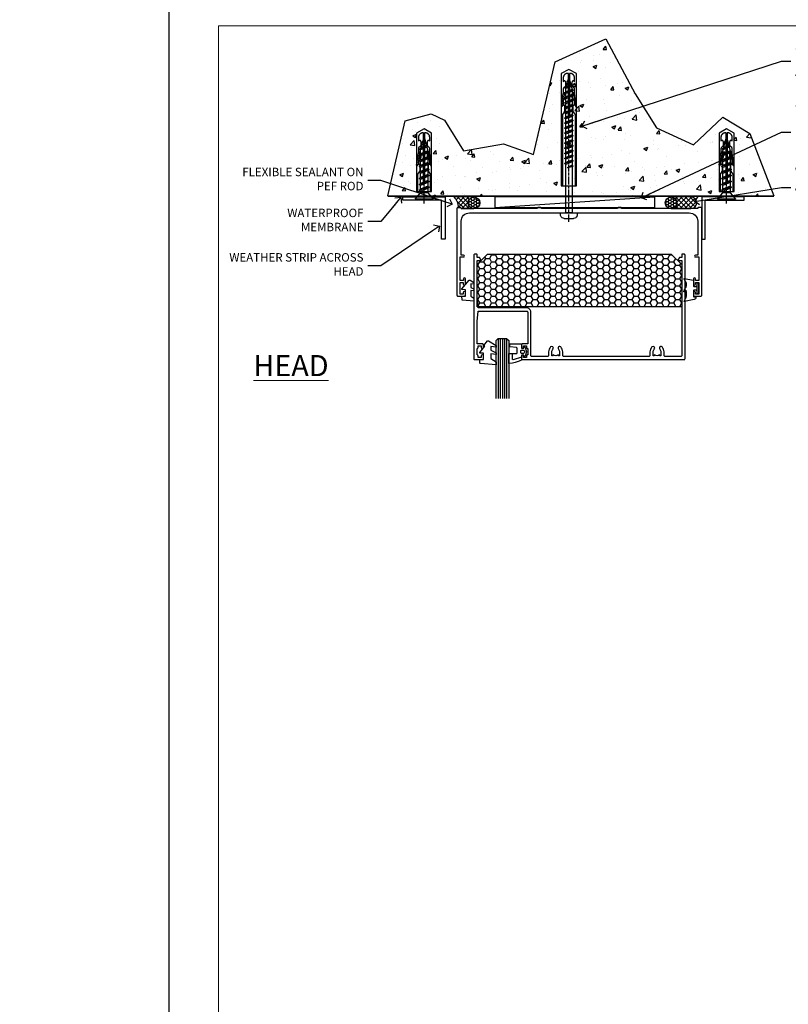
# Model space of a CAD drawing. Units: millimetres. Extents: x -10552 to 795294, y -90 to 4661.
# Drawn here: x -94 to 270, y 233 to 699 of the extents above; entities that cross this region are included whole.
import ezdxf
from ezdxf import colors
from ezdxf.entities.mleader import LeaderData, LeaderLine
from ezdxf.math import Vec2, Vec3

# ---------------------------------------------------------------- set-up
doc = ezdxf.new("R2010")
doc.units = ezdxf.units.MM
doc.linetypes.add('CENTER', pattern=[2, 1.25, -0.25, 0.25, -0.25])
doc.linetypes.add('Dashed', pattern=[564.444447, 282.222223, -282.222223])
for name, color, linetype in [('Aluminium Systems Ltd Joinery Detail', 7, 'Continuous'), ('Aluminium Systems Ltd Notes', 7, 'Continuous'), ('DIES', 7, 'Continuous'), ('GASKETS', 1, 'Continuous'), ('HARDWARE', 253, 'Continuous')]:
    doc.layers.add(name, color=color, linetype=linetype)
doc.layers.add('No Print', color=7, linetype='Continuous', plot=False)
doc.styles.add('ASL TXT 50', font='romans.shx', dxfattribs={"height": 100})
doc.styles.get("Standard").update_dxf_attribs({"font": 'arial.ttf'})

# ---------------------------------------------------------------- blocks, each defined once
blk = doc.blocks.new('Page Layout')
at = {"layer": 'Aluminium Systems Ltd Joinery Detail', "color": 8, "lineweight": 5}
blk.add_lwpolyline([(0, 696.3), (0, 0), (553.08, 0), (553.08, 696.3)], close=True, dxfattribs=at)
blk = doc.blocks.new('5512-10160')
blk.add_lwpolyline([(0, 0), (20, 0), (20, 1.6), (1.6, 1.6), (1.6, 20), (0, 20)], close=True)
blk = doc.blocks.new('WS10G30Csk')
at = {"linetype": 'CENTER'}
blk.add_line((0, 1.5), (0, -31.5), dxfattribs=at)
for p, q in [((-4.3, -0.5), (4.3, -0.5)), ((-1.75, -3.54), (1.75, -3.54)), ((-1.75, -5.67), (1.75, -4.27)), ((-2.4, -6.16), (2.4, -4.76)), ((-2.4, -8.96), (2.4, -7.56)), ((-1.75, -6.64), (1.75, -5.24)), ((-1.75, -8.47), (1.75, -7.07)), ((-1.75, -9.44), (1.75, -8.04)), ((-2.4, -11.76), (2.4, -10.36)), ((-2.4, -14.56), (2.4, -13.16)), ((-1.75, -11.27), (1.75, -9.87)), ((-1.75, -12.24), (1.75, -10.84)), ((-1.75, -14.07), (1.75, -12.67)), ((-1.75, -15.04), (1.75, -13.64)), ((-2.4, -17.36), (2.4, -15.96)), ((-1.75, -16.87), (1.75, -15.47)), ((-1.75, -17.84), (1.75, -16.44)), ((-1.75, -19.67), (1.75, -18.27)), ((-2.4, -20.16), (2.4, -18.76)), ((-2.4, -22.96), (2.4, -21.56)), ((-1.75, -20.64), (1.75, -19.24)), ((-1.75, -22.47), (1.75, -21.07)), ((-1.75, -23.44), (1.75, -22.04)), ((-1.67, -25.54), (2.08, -24.45)), ((-1.31, -25.1), (1.63, -23.92)), ((-1.08, -25.97), (1.34, -25)), ((-0.27, -27.93), (0.9, -27.59))]:
    blk.add_line(p, q)
blk.add_lwpolyline([(-1.75, -3.54), (-4.3, -0.5), (-3.88, 0), (3.88, 0), (4.3, -0.5), (1.75, -3.54), (1.75, -4.27), (2.4, -4.76), (1.75, -5.24), (1.75, -7.07), (2.4, -7.56), (1.75, -8.04), (1.75, -9.87), (2.4, -10.36), (1.75, -10.84), (1.75, -12.67), (2.4, -13.16), (1.75, -13.64), (1.75, -15.47), (2.4, -15.96), (1.75, -16.44), (1.75, -18.27), (2.4, -18.76), (1.75, -19.24), (1.75, -21.07), (2.4, -21.56), (1.75, -22.04), (1.75, -23.47), (1.63, -23.92), (2.08, -24.45), (1.34, -25), (0.79, -27.05), (0.9, -27.59), (0.5, -28.14), (0, -30), (-1.08, -25.97), (-1.67, -25.54), (-1.31, -25.1), (-1.75, -23.47), (-1.75, -23.44), (-2.4, -22.96), (-1.75, -22.47), (-1.75, -20.64), (-2.4, -20.16), (-1.75, -19.67), (-1.75, -17.84), (-2.4, -17.36), (-1.75, -16.87), (-1.75, -15.04), (-2.4, -14.56), (-1.75, -14.07), (-1.75, -12.24), (-2.4, -11.76), (-1.75, -11.27), (-1.75, -9.44), (-2.4, -8.96), (-1.75, -8.47), (-1.75, -6.64), (-2.4, -6.16), (-1.75, -5.67), (-1.75, -3.54)], close=True)
blk.add_lwpolyline([(0.79, -27.05), (-0.27, -27.93), (0.5, -28.14)])
blk = doc.blocks.new('Rawlplug')
at = {"linetype": 'Dashed'}
blk.add_lwpolyline([(-3.57, 2.98), (-3.57, -24.66), (0, -26.59), (3.57, -24.66), (3.57, 2.98)], close=True, dxfattribs=at)
for points in [[(-3.07, 2.98), (-3.07, -5.27), (-2.17, -6.48, -0.162386), (-2.07, -6.78), (-2.07, -9.38, -0.414214), (-2.57, -9.88), (-2.64, -9.88), (-2.64, -11.85, 0.236093), (-2.44, -12.25), (-1.78, -12.74, -0.236093), (-1.58, -13.14), (-1.58, -15.06, -0.618001), (-2.38, -15.46), (-2.64, -15.27), (-2.64, -17.49, 0.236093), (-2.44, -17.89), (-1.78, -18.38, -0.236093), (-1.58, -18.78), (-1.58, -20.7, -0.618001), (-2.38, -21.1), (-2.64, -20.91), (-2.64, -22.73, 0.472976), (-0.25, -24.69), (-0.25, -1.51), (0.25, -1.51), (0.25, -24.69, 0.472976), (2.64, -22.73), (2.64, -20.91), (2.38, -21.1, -0.618001), (1.58, -20.7), (1.58, -18.78, -0.236093), (1.78, -18.38), (2.44, -17.89, 0.236093), (2.64, -17.49), (2.64, -15.27), (2.38, -15.46, -0.618001), (1.58, -15.06), (1.58, -13.14, -0.236093), (1.78, -12.74), (2.44, -12.25, 0.236093), (2.64, -11.85), (2.64, -9.88), (2.57, -9.88, -0.414214), (2.07, -9.38), (2.07, -6.78, -0.162386), (2.17, -6.48), (3.07, -5.27), (3.07, 2.98)], [(-2.09, -15.56), (-2.5, -12.72), (-3.04, -9.42, 1), (-3.53, -9.5), (-2.99, -12.79), (-2.64, -15.27)], [(2.09, -15.56), (2.5, -12.72), (3.04, -9.42, -1), (3.53, -9.5), (2.99, -12.79), (2.64, -15.27)]]:
    blk.add_lwpolyline(points, format="xyb", dxfattribs=at)
blk = doc.blocks.new('WS8G75Pan')
for p, q in [((-1.49, 0), (1.49, 0)), ((-2.05, -22.17), (0.75, -21.35)), ((-1.49, -22.58), (0.75, -21.35)), ((-1.49, -21.76), (0.75, -21.35)), ((-1.49, -24.15), (1.49, -22.95)), ((-2.05, -24.56), (2.05, -23.37)), ((-2.05, -26.95), (2.05, -25.76)), ((-1.49, -24.98), (1.49, -23.78)), ((-1.49, -26.54), (1.49, -25.34)), ((-1.49, -27.37), (1.49, -26.17)), ((-1.49, -28.93), (1.49, -27.74)), ((-2.05, -29.35), (2.05, -28.15)), ((-2.05, -31.74), (2.05, -30.54)), ((-1.49, -29.76), (1.49, -28.56)), ((-1.49, -31.32), (1.49, -30.13)), ((-1.49, -32.15), (1.49, -30.95)), ((-1.49, -33.71), (1.49, -32.52)), ((-2.05, -34.13), (2.05, -32.93)), ((-2.05, -36.52), (2.05, -35.32)), ((-1.49, -34.54), (1.49, -33.35)), ((-1.49, -36.11), (1.49, -34.91)), ((-1.49, -36.93), (1.49, -35.74)), ((-2.05, -38.91), (2.05, -37.72)), ((-2.05, -41.3), (2.05, -40.11)), ((-1.49, -38.5), (1.49, -37.3)), ((-1.49, -39.33), (1.49, -38.13)), ((-1.49, -40.89), (1.49, -39.69)), ((-1.49, -41.72), (1.49, -40.52)), ((-2.05, -43.7), (2.05, -42.5)), ((-2.05, -46.09), (2.05, -44.89)), ((-1.49, -43.28), (1.49, -42.09)), ((-1.49, -44.11), (1.49, -42.91)), ((-1.49, -45.67), (1.49, -44.48)), ((-1.49, -46.5), (1.49, -45.3)), ((-2.05, -48.48), (2.05, -47.28)), ((-2.05, -50.87), (2.05, -49.67)), ((-1.49, -48.06), (1.49, -46.87)), ((-1.49, -48.89), (1.49, -47.7)), ((-1.49, -50.46), (1.49, -49.26)), ((-1.49, -51.28), (1.49, -50.09)), ((-2.05, -53.26), (2.05, -52.07)), ((-2.05, -55.65), (2.05, -54.46)), ((-1.49, -52.85), (1.49, -51.65)), ((-1.49, -53.68), (1.49, -52.48)), ((-1.49, -55.24), (1.49, -54.04)), ((-1.49, -56.07), (1.49, -54.87)), ((-2.05, -58.05), (2.05, -56.85)), ((-1.49, -57.63), (1.49, -56.44)), ((-1.49, -58.46), (1.49, -57.26)), ((-1.43, -60.25), (1.77, -59.32)), ((-1.12, -59.87), (1.39, -58.87)), ((-0.92, -60.62), (1.14, -59.8)), ((-0.23, -62.3), (0.77, -62.01))]:
    blk.add_line(p, q)
at = {"linetype": 'CENTER'}
blk.add_line((0, 4.32), (0, -65.56), dxfattribs=at)
blk.add_lwpolyline([(-1.49, 0), (-3.89, 0), (-3.89, 1.21, -0.269448), (-3.24, 2.32, -0.057509), (-2.24, 2.75, -0.072181), (-1.76, 2.82), (1.76, 2.82, -0.072181), (2.24, 2.75, -0.057509), (3.24, 2.32, -0.269448), (3.89, 1.21), (3.89, 0), (1.49, 0), (1.49, -22.95), (2.05, -23.37), (1.49, -23.78), (1.49, -25.34), (2.05, -25.76), (1.49, -26.17), (1.49, -27.74), (2.05, -28.15), (1.49, -28.56), (1.49, -30.13), (2.05, -30.54), (1.49, -30.95), (1.49, -32.52), (2.05, -32.93), (1.49, -33.35), (1.49, -34.91), (2.05, -35.32), (1.49, -35.74), (1.49, -37.3), (2.05, -37.72), (1.49, -38.13), (1.49, -39.69), (2.05, -40.11), (1.49, -40.52), (1.49, -42.09), (2.05, -42.5), (1.49, -42.91), (1.49, -44.48), (2.05, -44.89), (1.49, -45.3), (1.49, -46.87), (2.05, -47.28), (1.49, -47.7), (1.49, -49.26), (2.05, -49.67), (1.49, -50.09), (1.49, -51.65), (2.05, -52.07), (1.49, -52.48), (1.49, -54.04), (2.05, -54.46), (1.49, -54.87), (1.49, -56.44), (2.05, -56.85), (1.49, -57.26), (1.49, -58.48), (1.39, -58.87), (1.77, -59.32), (1.14, -59.8), (0.67, -61.55), (0.77, -62.01), (0.43, -62.47), (0, -64.06), (-0.92, -60.62), (-1.43, -60.25), (-1.12, -59.87), (-1.49, -58.48), (-1.49, -58.46), (-2.05, -58.05), (-1.49, -57.63), (-1.49, -56.07), (-2.05, -55.65), (-1.49, -55.24), (-1.49, -53.68), (-2.05, -53.26), (-1.49, -52.85), (-1.49, -51.28), (-2.05, -50.87), (-1.49, -50.46), (-1.49, -48.89), (-2.05, -48.48), (-1.49, -48.06), (-1.49, -46.5), (-2.05, -46.09), (-1.49, -45.67), (-1.49, -44.11), (-2.05, -43.7), (-1.49, -43.28), (-1.49, -41.72), (-2.05, -41.3), (-1.49, -40.89), (-1.49, -39.33), (-2.05, -38.91), (-1.49, -38.5), (-1.49, -36.93), (-2.05, -36.52), (-1.49, -36.11), (-1.49, -34.54), (-2.05, -34.13), (-1.49, -33.71), (-1.49, -32.15), (-2.05, -31.74), (-1.49, -31.32), (-1.49, -29.76), (-2.05, -29.35), (-1.49, -28.93), (-1.49, -27.37), (-2.05, -26.95), (-1.49, -26.54), (-1.49, -24.98), (-2.05, -24.56), (-1.49, -24.15), (-1.49, -22.58), (-2.05, -22.17), (-1.49, -21.76), (-1.49, 0)], format="xyb", close=True)
for points in [[(-1.49, 0), (-2.64, 0)], [(0.67, -61.55), (-0.23, -62.3), (0.43, -62.47)]]:
    blk.add_lwpolyline(points)
blk = doc.blocks.new('Rawplug 55')
at = {"color": 4, "linetype": 'Dashed'}
blk.add_lwpolyline([(55, 3.57), (1.93, 3.57), (0, 0), (1.93, -3.57), (55, -3.57)], close=True, dxfattribs=at)
for points in [[(55, 3.07), (21.32, 3.07), (20.12, 2.17, -0.162386), (19.82, 2.07), (17.21, 2.07, -0.414214), (16.71, 2.57), (16.71, 2.64), (14.74, 2.64, 0.236093), (14.34, 2.44), (13.85, 1.78, -0.236093), (13.45, 1.58), (11.53, 1.58, -0.618001), (11.13, 2.38), (11.32, 2.64), (9.1, 2.64, 0.236093), (8.7, 2.44), (8.21, 1.78, -0.236093), (7.81, 1.58), (5.89, 1.58, -0.618001), (5.49, 2.38), (5.69, 2.64), (3.86, 2.64, 0.472976), (1.9, 0.25), (22.1, 0.25), (22.1, -0.25), (1.9, -0.25, 0.472976), (3.86, -2.64), (5.69, -2.64), (5.49, -2.38, -0.618001), (5.89, -1.58), (7.81, -1.58, -0.236093), (8.21, -1.78), (8.7, -2.44, 0.236093), (9.1, -2.64), (11.32, -2.64), (11.13, -2.38, -0.618001), (11.53, -1.58), (13.45, -1.58, -0.236093), (13.85, -1.78), (14.34, -2.44, 0.236093), (14.74, -2.64), (16.71, -2.64), (16.71, -2.57, -0.414214), (17.21, -2.07), (19.82, -2.07, -0.162386), (20.12, -2.17), (21.32, -3.07), (55, -3.07)], [(11.03, 2.09), (13.87, 2.5), (17.18, 3.04, 1), (17.1, 3.53), (13.8, 2.99), (11.32, 2.64)], [(11.03, -2.09), (13.87, -2.5), (17.18, -3.04, -1), (17.1, -3.53), (13.8, -2.99), (11.32, -2.64)]]:
    blk.add_lwpolyline(points, format="xyb", dxfattribs=at)
blk = doc.blocks.new('100 Masonry Head')
at = {"layer": 'Aluminium Systems Ltd Joinery Detail'}
h = blk.add_hatch(dxfattribs=at)
h.set_pattern_fill('AR-CONC', color=256, scale=0.1)
h.set_pattern_definition([(50, (-100, -700), (18.21847, -1.5939), [1.905, -20.955]), (355, (-100, -700), (-3.52434, 19.1057), [1.524, -16.76406]), (100.4514, (-98.482, -700.133), (14.69412, 17.51178), [1.619, -17.80902]), (46.1842, (-100, -694.92), (27.1079, -4.2042), [2.8575, -31.4325]), (96.6356, (-97.74, -695.27), (23.7404, 24.7426), [2.4285, -26.7136]), (351.184, (-100, -694.92), (23.7404, 24.7426), [2.286, -25.146]), (21, (-97.46, -696.19), (15.16144, -10.22652), [1.905, -20.955]), (326, (-97.46, -696.19), (6.1802, 18.4188), [1.524, -16.764]), (71.4514, (-96.197, -697.042), (21.34164, 8.19228), [1.619, -17.809]), (37.5, (-100, -700), (0.30886, 8.455504), [0, -16.5608, 0, -17.018, 0, -16.8275]), (7.5, (-100, -700), (6.68197, 10.01806), [0, -9.7028, 0, -16.1798, 0, -6.4135]), (327.5, (-105.664, -700), (13.55906, -0.572874), [0, -6.35, 0, -19.812, 0, -26.289]), (317.5, (-108.204, -700), (14.81292, 2.54265), [0, -8.255, 0, -13.1572, 0, -18.669])])
h.paths.add_polyline_path([(49.17, -64.66), (35.04, -59.55), (16.11, -62.86), (7.09, -48.44), (0.78, -45.43), (-11.55, -48.74), (-19.81, -84.24), (163.02, -84.24), (151.66, -54.75), (138.83, -46.94), (124.91, -60.15), (107.48, -52.04), (97.28, -35.91), (83.39, -9.86), (59.39, -20.8)])
h = blk.add_hatch(dxfattribs=at)
h.set_pattern_fill('ANSI37', color=256, scale=0.5)
h.set_pattern_definition([(45, (253.9358, -643.555), (-1.122532, 1.122532), []), (135, (253.9358, -643.555), (-1.122532, -1.122532), [])])
h.paths.add_polyline_path([(11.5, -84.77, -0.233438), (13.44, -89.77), (14.44, -89.77, -0.414214), (14.94, -90.27), (21.01, -90.27, -1), (21.01, -84.77)])
h = blk.add_hatch(dxfattribs=at)
h.set_pattern_fill('HONEY', color=256, scale=0.25)
h.set_pattern_definition([(0, (142.6843, -643.55494), (1.190625, 0.6874077), [0.79375, -1.5875]), (120, (142.6843, -643.55494), (-1.190625, 0.6874077), [0.79375, -1.5875]), (60, (142.6843, -643.55494), (3e-09, 1.3748153), [-1.5875, 0.79375])])
h.paths.add_polyline_path([(18.26, -87.52, 1), (23.76, -87.52, 1)])
h = blk.add_hatch(dxfattribs=at)
h.set_pattern_fill('HONEY', color=256, scale=0.25)
h.set_pattern_definition([(0, (235.99824, -643.55494), (1.190625, 0.6874077), [0.79375, -1.5875]), (120, (235.99824, -643.55494), (-1.190625, 0.6874077), [0.79375, -1.5875]), (60, (235.99824, -643.55494), (3e-09, 1.3748153), [-1.5875, 0.79375])])
h.paths.add_polyline_path([(111.58, -87.52, 1), (117.08, -87.52, 1)])
h = blk.add_hatch(dxfattribs=at)
h.set_pattern_fill('ANSI37', color=256, scale=0.5)
h.set_pattern_definition([(45, (235.9982, -643.555), (-1.122532, 1.122532), []), (135, (235.9982, -643.555), (-1.122532, -1.122532), [])])
h.paths.add_polyline_path([(114.35, -84.77, -1), (114.35, -90.27), (123.77, -90.27, 1), (123.77, -84.77)])
for p, q in [((-19.81, -84.24), (163.02, -84.24)), ((30.85, -89.77), (106.68, -84.77))]:
    blk.add_line(p, q, dxfattribs=at)
at = {"layer": 'Aluminium Systems Ltd Joinery Detail', "linetype": 'Dashed', "ltscale": 0.01, "const_width": 0.5}
blk.add_lwpolyline([(-19.81, -84.5), (163.02, -84.5)], dxfattribs=at)
at = {"layer": 'Aluminium Systems Ltd Joinery Detail'}
for points in [[(13.44, -89.77), (14.44, -89.77, -0.414214), (14.94, -90.27), (21.01, -90.27, -1), (21.01, -84.77), (11.5, -84.77, -0.233438)], [(114.35, -90.27), (123.77, -90.27, 1), (123.77, -84.77), (114.35, -84.77, -1)]]:
    blk.add_lwpolyline(points, format="xyb", close=True, dxfattribs=at)
blk.add_lwpolyline([(30.85, -89.77), (106.68, -89.77), (106.68, -84.77), (30.85, -84.77)], close=True, dxfattribs=at)
for centre in [(21.01, -87.52), (114.33, -87.52)]:
    blk.add_circle(centre, 2.75, dxfattribs=at)
at = {"layer": 'No Print', "color": 250}
blk.add_lwpolyline([(-19.81, -84.24), (-11.55, -48.74), (0.78, -45.43), (7.09, -48.44), (16.11, -62.86), (35.04, -59.55), (49.17, -64.66), (59.39, -20.8), (83.39, -9.86), (97.28, -35.91), (107.48, -52.04), (124.91, -60.15), (138.83, -46.94), (151.66, -54.75), (163.02, -84.24)], dxfattribs=at)
at = {"rotation": 180}
for name, p in [('WS8G75Pan', (65.94, -92.27)), ('WS10G30Csk', (-2.62, -86.35)), ('Rawlplug', (-2.62, -79.16)), ('WS10G30Csk', (140.62, -86.35)), ('Rawlplug', (140.62, -79.16))]:
    blk.add_blockref(name, p, dxfattribs=at)
at = {"layer": 'Aluminium Systems Ltd Joinery Detail', "rotation": 270}
for name, p in [('Rawplug 55', (65.94, -24.42)), ('5512-10160', (128.94, -84.75))]:
    blk.add_blockref(name, p, dxfattribs=at)
at = {"layer": 'Aluminium Systems Ltd Joinery Detail', "xscale": -1, "rotation": 90}
blk.add_blockref('5512-10160', (7.3, -84.75), dxfattribs=at)
blk = doc.blocks.new('_Open90')
at = {"color": 0, "linetype": 'ByBlock', "lineweight": -2}
for p, q in [((0, 0), (-2.44, 0)), ((-0.5, 0.5), (0, 0)), ((0, 0), (-0.5, -0.5))]:
    blk.add_line(p, q, dxfattribs=at)
blk = doc.blocks.new('C809-20962')
blk.add_lwpolyline([(3.27, 47.2), (2.64, 48.3, 0.267949), (2.46, 48.4), (1.5, 48.4), (1.5, 49.8, 0.414214), (1.3, 50), (0.5, 50, 0.414214), (0, 49.5), (0, 0.5, 0.414214), (0.5, 0), (4, 0, 0.414214), (4.5, 0.5), (4.5, 1.75, 1), (3.5, 1.75), (3.5, 1), (2, 1), (2, 1.75, 0.414214), (1.5, 2.25), (1.5, 5.25, 0.414214), (2, 5.75), (2, 5.75), (2, 6.5), (3.5, 6.5), (3.5, 5.75, 1), (4.5, 5.75), (4.5, 7, 0.414214), (4, 7.5), (1.5, 7.5), (1.5, 18), (2, 23), (25, 23, -0.414214), (25.5, 22.5), (25.5, 7.5), (23, 7.5, 0.414214), (22.5, 7), (22.5, 5.75, 1), (23.5, 5.75), (23.5, 6.5), (25, 6.5), (25, 5.75, 0.414214), (25.5, 5.25), (25.5, 2.25, 0.414214), (25, 1.75), (25, 1), (23.5, 1), (23.5, 1.75, 1), (22.5, 1.75), (22.5, 0.5, 0.414214), (23, 0), (99.5, 0, 0.414214), (100, 0.5), (100, 49.5, 0.414214), (99.5, 50), (98.7, 50, 0.414214), (98.5, 49.8), (98.5, 48.4), (97.54, 48.4, 0.267949), (97.36, 48.3), (96.73, 47.2, 0.57735), (96.9, 46.9), (98.5, 46.9), (98.5, 46.9), (98.5, 2, -0.414214), (98, 1.5), (90.6, 1.5, -0.414214), (90.1, 2), (90.1, 3.65, 0.197279), (89.13, 6, 1), (88.07, 4.95, -0.197279), (88.6, 3.65), (88.6, 1.8), (88.3, 1.8), (87.94, 2.23, -0.36397), (85.56, 2.23), (85.2, 1.8), (84.9, 1.8), (84.9, 3.65, -0.197279), (85.43, 4.95, 1), (84.37, 6, 0.197279), (83.4, 3.65), (83.4, 2, -0.414214), (82.9, 1.5), (42.6, 1.5, -0.414214), (42.1, 2), (42.1, 3.65, 0.197279), (41.13, 6, 1), (40.07, 4.95, -0.197279), (40.6, 3.65), (40.6, 1.8), (40.3, 1.8), (39.94, 2.23, -0.36397), (37.56, 2.23), (37.2, 1.8), (36.9, 1.8), (36.9, 3.65, -0.197279), (37.43, 4.95, 1), (36.37, 6, 0.197279), (35.4, 3.65), (35.4, 2, -0.414214), (34.9, 1.5), (27.5, 1.5, -0.414214), (27, 2), (27, 22.5, 0.414214), (25, 24.5), (2, 24.5), (1.5, 29.5), (1.5, 46.9), (3.1, 46.9, 0.57735)], format="xyb", close=True)
blk = doc.blocks.new('CO110-Comp')
for points in [[(-4.4, 0.5), (-4.4, -1.72, -0.388879), (-4.67, -2.02), (-7.63, -2.28, 0.388879), (-7.9, -2.57), (-7.9, -3.5, 0.414214), (-7.6, -3.8), (-2.7, -3.8, 0.414214), (-2.4, -3.5), (-2.4, -1.65), (-1.2, -1.65), (-1.2, -2, 0.851224), (-0.62, -2.09), (-0.08, -0.47, 0.161777), (-0.08, 0.47), (-0.62, 2.09, 0.851224), (-1.2, 2), (-1.2, 1.65), (-2.4, 1.65), (-2.4, 3.9, 0.302517), (-2.58, 4.18, 0.071152), (-8.07, 5.6, 0.447294), (-8.4, 5.3), (-8.4, 1.1, 0.414214), (-8.1, 0.8), (-4.7, 0.8, -0.414214)], [(-1.33, 0.75), (-2.3, 0.75, 0.414214), (-2.6, 0.45), (-2.6, -0.45, 0.414214), (-2.3, -0.75), (-1.33, -0.75, 0.323092), (-1.05, -0.54), (-0.93, -0.19, 0.161777), (-0.93, 0.19), (-1.05, 0.54, 0.323092)]]:
    blk.add_lwpolyline(points, format="xyb", close=True)
blk.add_lwpolyline([(-2.4, 2.55), (-6.21, 3.79, 0.509525), (-6.6, 3.5), (-6.6, 1.1, 0.414214), (-6.3, 0.8)], format="xyb")
blk = doc.blocks.new('DY460')
blk.add_lwpolyline([(7.75, 6.44), (5.25, 6.22), (5.25, 8.35), (7.75, 9.91), (7.75, 11.41), (0.33, 10.76, 0.36397), (0.15, 10.58), (0, 8.91), (1.75, 8.91), (1.75, 5.91), (0, 5.76), (0, 5.46), (2.49, 2.49), (1.95, 2.45), (1.95, 2.15), (3.75, 0), (4.15, 0), (7.75, 2.15), (7.75, 2.95), (5.25, 2.74), (5.25, 4.42), (7.75, 5.64)], format="xyb", close=True)
blk = doc.blocks.new('Com SG')
at = {"color": 4}
for p, q in [((-11.99, 9), (-11.99, -19.32)), ((-10.99, 9), (-10.99, -19.32)), ((-9.99, 9), (-9.99, -19.32)), ((-8.99, 9), (-8.99, -19.32)), ((-7.99, 9), (-7.99, -19.32))]:
    blk.add_line(p, q, dxfattribs=at)
blk.add_lwpolyline([(-12.99, -19.32), (-12.99, 8), (-11.99, 9), (-7.99, 9), (-6.99, 8), (-6.99, -19.32)])
at = {"layer": 'GASKETS', "extrusion": (0, 0, -1), "zscale": -1, "rotation": 180}
for name, p in [('DY460', (20.74, 7.91)), ('CO110-Comp', (-1.4, 2.74))]:
    blk.add_blockref(name, p, dxfattribs=at)
blk = doc.blocks.new('C997-21130')
blk.add_lwpolyline([(40, 41.5, 0.414214), (39.5, 42), (38.5, 42, 0.414214), (38, 41.5), (2, 41.5, 0.414214), (1.5, 42), (0.5, 42, 0.414214), (0, 41.5), (0, 0.5, 0.414214), (0.5, 0), (3.5, 0, 0.414214), (4, 0.5), (4, 1.75, 1), (3, 1.75), (3, 1), (1.5, 1), (1.5, 6.5), (3, 6.5), (3, 5.75, 1), (4, 5.75), (4, 8.25, 1), (3.1, 8.25), (3.1, 7.5), (1.5, 7.5), (1.5, 18.6), (3.05, 18.6, 1), (3.05, 19.5), (2, 19.5), (2, 35.5, -0.414214), (6, 39.5), (110, 39.5, -0.414214), (114, 35.5), (114, 19.5), (112.95, 19.5, 1), (112.95, 18.6), (114.5, 18.6), (114.5, 7.5), (112.9, 7.5), (112.9, 8.25, 1), (112, 8.25), (112, 5.75, 1), (113, 5.75), (113, 6.5), (114.5, 6.5), (114.5, 1), (113, 1), (113, 1.75, 1), (112, 1.75), (112, 0.5, 0.414214), (112.5, 0), (115.5, 0, 0.414214), (116, 0.5), (116, 41.5, 0.414214), (115.5, 42), (114.5, 42, 0.414214), (114, 41.5), (78, 41.5, 0.414214), (77.5, 42), (76.5, 42, 0.414214), (76, 41.5)], format="xyb", close=True)
blk = doc.blocks.new('DY355')
blk.add_lwpolyline([(-0.9, -1.15, 0.414214), (-1.15, -0.9), (-2.2, -0.9, 0.414214), (-2.5, -1.2), (-2.5, -3.75, 0.414214), (-2.3, -3.95), (-1.51, -3.95, -0.414214), (-1.31, -4.15), (-1.31, -4.31, -0.353855), (-2.1, -5.29), (-6.66, -6.26, -0.579519), (-6.89, -6), (-6.03, -4.51, 0.131652), (-6, -4.41, 0.114043), (-6, -0.9), (-6.75, -1.65, -0.668179), (-7.09, -1.51), (-6.41, 0.11), (-6.06, 0.46, 0.198912), (-6, 0.6, 0.180561), (-6, 2.81, 0.131652), (-6.03, 2.91), (-6.89, 4.41, -0.579519), (-6.66, 4.67), (-2.69, 3.83, -0.305731), (-2.5, 3.55), (-2.5, 1.2, 0.414214), (-2.2, 0.9), (-1.15, 0.9, 0.414214), (-0.9, 1.15)], format="xyb")
blk.add_lwpolyline([(0, 2.25, 0.414214), (-0.25, 2.5), (-0.65, 2.5, 0.414214), (-0.9, 2.25), (-0.9, -2.25, 0.414214), (-0.65, -2.5), (-0.25, -2.5, 0.414214), (0, -2.25)], format="xyb", close=True)
blk = doc.blocks.new('DY440')
blk.add_lwpolyline([(4.25, 7.56), (5.75, 8.5), (5.75, 10), (0.33, 9.53, 0.36397), (0.15, 9.34), (0, 7.68), (1.75, 7.68), (1.75, 4.68), (0, 4.52), (0, 4.22), (3.54, 0), (3.95, 0), (5.75, 1.14), (5.75, 1.94), (4.25, 1.81), (4.25, 3.49), (5.75, 4.23), (5.75, 5.03), (4.25, 4.89)], format="xyb", close=True)
blk = doc.blocks.new('AS090')
h = blk.add_hatch()
h.set_pattern_fill('HONEY', color=4, scale=15, style=0)
h.set_pattern_definition([(0, (0, 0), (2.8125, 1.623798), [1.875, -3.75]), (120, (0, 0), (-2.8125, 1.623798), [1.875, -3.75]), (60, (0, 0), (6e-09, 3.247595), [-3.75, 1.875])])
h.paths.add_polyline_path([(5, 25), (92, 25), (97, 20), (97, 0), (0, 0), (0, 20)])
blk.add_lwpolyline([(5, 25), (92, 25), (97, 20), (97, 0), (0, 0), (0, 20)], close=True)
blk = doc.blocks.new('FG100 SG Fixed Head')
blk.add_blockref('Com SG', (-55.56, -60.77))
at = {"layer": 'DIES'}
for name, p in [('C997-21130', (-87.06, -31.77)), ('C809-20962', (-79.06, -61.77))]:
    blk.add_blockref(name, p, dxfattribs=at)
at = {"layer": 'GASKETS', "xscale": -1, "rotation": 180}
blk.add_blockref('DY440', (-84.81, -24.09), dxfattribs=at)
at = {"layer": 'GASKETS'}
blk.add_blockref('DY355', (27.44, -28.02), dxfattribs=at)
at = {"layer": 'HARDWARE'}
blk.add_blockref('AS090', (-77.56, -36.77), dxfattribs=at)
blk = doc.blocks.new('Insdie Text Head')
at = {"layer": 'Aluminium Systems Ltd Notes', "color": 3, "lineweight": 5, "ltscale": 0.12}
ml = blk.add_multileader_mtext('Standard', dxfattribs=at)
ml.set_content('FIXINGS: 1 X 8g 65MM SS SCREWS AT 150 FROM CORNERS AND 450 CENTRES', color=3)
ml.set_leader_properties(color=8)
ml.set_arrow_properties(name='OPEN90')
ml.build(insert=Vec2(0, 0))
ml.multileader.update_dxf_attribs({"text_left_attachment_type": 2, "text_right_attachment_type": 2})
ctx = ml.context
ctx.base_point, ctx.plane_origin = Vec3(-28.96, -20.54), Vec3(-234.55, -159.91)
ctx.left_attachment, ctx.right_attachment = 2, 2
notes = []
notes.append((ctx, [(0, (1, 1, 0), (-33.42, -20.54), (1, 0), 4.46, [(0, [(-127.86, -51.25)], 0, [])])]))
ctx.mtext.insert, ctx.mtext.width, ctx.mtext.line_spacing_style, ctx.mtext.flow_direction = Vec3(-26.96, -4.54), 55.1661, 2, 5
ml = blk.add_multileader_mtext('Standard', dxfattribs=at)
ml.set_content('TEMPORARY FLAT PACKERS REMOVED FROM HEAD AFTER FIXING', color=3)
ml.set_leader_properties(color=8)
ml.set_arrow_properties(name='OPEN90')
ml.build(insert=Vec2(0, 0))
ml.multileader.update_dxf_attribs({"text_left_attachment_type": 2, "text_right_attachment_type": 2})
ctx = ml.context
ctx.base_point, ctx.plane_origin = Vec3(-28.96, -54.16), Vec3(-157.47, 67.04)
ctx.left_attachment, ctx.right_attachment = 2, 2
notes.append((ctx, [(0, (1, 1, 0), (-33.42, -54.16), (1, 0), 4.46, [(0, [(-99.77, -85.19)], 0, [])])]))
ctx.mtext.insert, ctx.mtext.width, ctx.mtext.defined_height, ctx.mtext.line_spacing_style, ctx.mtext.flow_direction = Vec3(-26.96, -41.49), 55.7375, 9.45, 2, 5
ml = blk.add_multileader_mtext('Standard', dxfattribs=at)
ml.set_content('WATER RESISTANT\\PAIRSEAL ON PEF ROD', color=3)
ml.set_leader_properties(color=8)
ml.set_arrow_properties(name='OPEN90')
ml.build(insert=Vec2(0, 0))
ml.multileader.update_dxf_attribs({"text_left_attachment_type": 2, "text_right_attachment_type": 2})
ctx = ml.context
ctx.base_point, ctx.plane_origin = Vec3(-28.96, -80.29), Vec3(-169.16, -98.61)
ctx.left_attachment, ctx.right_attachment = 2, 2
notes.append((ctx, [(0, (1, 1, 0), (-33.42, -80.29), (1, 0), 4.46, [(0, [(-74.47, -86.86)], 0, [])])]))
ctx.mtext.insert, ctx.mtext.width, ctx.mtext.line_spacing_style, ctx.mtext.flow_direction = Vec3(-26.96, -70.95), 55.7375, 2, 5
for ctx, leaders in notes:
    for number, flags, end, landing, length, lines in leaders:
        leader = LeaderData()
        leader.index, (leader.has_last_leader_line, leader.has_dogleg_vector, leader.attachment_direction) = number, flags
        leader.last_leader_point, leader.dogleg_vector, leader.dogleg_length = Vec3(end), Vec3(landing), length
        for number, points, colour, breaks in lines:
            line = LeaderLine()
            line.index, line.vertices, line.color, line.breaks = number, Vec3.list(points), colors.encode_raw_color(colour), breaks
            leader.lines.append(line)
        ctx.leaders.append(leader)
blk = doc.blocks.new('Masonry Text Head')
at = {"layer": 'Aluminium Systems Ltd Notes', "color": 3, "lineweight": 5, "ltscale": 0.12}
ml = blk.add_multileader_mtext('Standard', dxfattribs=at)
ml.set_content('FLEXIBLE SEALANT ON PEF ROD', color=3)
ml.set_leader_properties(color=8)
ml.set_arrow_properties(name='OPEN90')
ml.build(insert=Vec2(0, 0))
ml.multileader.update_dxf_attribs({"text_left_attachment_type": 2, "text_right_attachment_type": 2})
ctx = ml.context
ctx.base_point, ctx.plane_origin = Vec3(-95.44, 23.08), Vec3(130.24, 28.42)
ctx.left_attachment, ctx.right_attachment, ctx.text_align_type = 2, 2, 2
notes = []
notes.append((ctx, [(0, (1, 1, 0), (-23.03, 23.08), (-1, 0), 6.29, [(0, [(10.61, 11.76)], 0, [])])]))
ctx.mtext.insert, ctx.mtext.width, ctx.mtext.defined_height, ctx.mtext.alignment, ctx.mtext.line_spacing_style, ctx.mtext.flow_direction = Vec3(-31.32, 29.08), 64.8153, 20.24, 3, 2, 5
ml = blk.add_multileader_mtext('Standard', dxfattribs=at)
ml.set_content('WATERPROOF MEMBRANE ', color=3)
ml.set_leader_properties(color=8)
ml.set_arrow_properties(name='OPEN90')
ml.build(insert=Vec2(0, 0))
ml.multileader.update_dxf_attribs({"text_left_attachment_type": 2, "text_right_attachment_type": 2})
ctx = ml.context
ctx.base_point, ctx.plane_origin = Vec3(-73.04, 3.69), Vec3(126.88, -189.97)
ctx.left_attachment, ctx.right_attachment, ctx.text_align_type = 2, 2, 2
notes.append((ctx, [(0, (1, 1, 0), (-23.03, 3.69), (-1, 0), 6.29, [(0, [(-13.65, 15.1)], 0, [])])]))
ctx.mtext.insert, ctx.mtext.width, ctx.mtext.alignment, ctx.mtext.line_spacing_style, ctx.mtext.flow_direction = Vec3(-31.32, 9.69), 49.8798, 3, 2, 5
ml = blk.add_multileader_mtext('Standard', dxfattribs=at)
ml.set_content('WEATHER STRIP ACROSS HEAD', color=3)
ml.set_leader_properties(color=8)
ml.set_arrow_properties(name='OPEN90')
ml.build(insert=Vec2(0, 0))
ml.multileader.update_dxf_attribs({"text_left_attachment_type": 2, "text_right_attachment_type": 2})
ctx = ml.context
ctx.base_point, ctx.plane_origin = Vec3(-78.95, -17.36), Vec3(130.24, -12.02)
ctx.left_attachment, ctx.right_attachment, ctx.text_align_type = 2, 2, 2
notes.append((ctx, [(0, (1, 1, 0), (-23.03, -17.36), (-1, 0), 6.29, [(0, [(4.69, 1.47)], 0, [])])]))
ctx.mtext.insert, ctx.mtext.width, ctx.mtext.defined_height, ctx.mtext.alignment, ctx.mtext.line_spacing_style, ctx.mtext.flow_direction = Vec3(-31.32, -11.36), 64.8153, 20.24, 3, 2, 5
for ctx, leaders in notes:
    for number, flags, end, landing, length, lines in leaders:
        leader = LeaderData()
        leader.index, (leader.has_last_leader_line, leader.has_dogleg_vector, leader.attachment_direction) = number, flags
        leader.last_leader_point, leader.dogleg_vector, leader.dogleg_length = Vec3(end), Vec3(landing), length
        for number, points, colour, breaks in lines:
            line = LeaderLine()
            line.index, line.vertices, line.color, line.breaks = number, Vec3.list(points), colors.encode_raw_color(colour), breaks
            leader.lines.append(line)
        ctx.leaders.append(leader)

msp = doc.modelspace()

# ---------------------------------------------------------------- linework, layer by layer
at = {"layer": 'Aluminium Systems Ltd Joinery Detail'}
msp.add_lwpolyline([(-23.46, -89.78), (3576.54, -89.78), (3576.54, 4661.03), (-23.46, 4661.03)], close=True, dxfattribs=at)

# ---------------------------------------------------------------- block references
for name, p in [('Insdie Text Head', (300, 700)), ('100 Masonry Head', (100, 700)), ('Masonry Text Head', (100, 600)), ('FG100 SG Fixed Head', (200, 600))]:
    msp.add_blockref(name, p, dxfattribs=at)
at = {"layer": 'No Print'}
msp.add_blockref('Page Layout', (0, 0), dxfattribs=at)

# ---------------------------------------------------------------- texts
at = {"layer": 'Aluminium Systems Ltd Joinery Detail', "lineweight": 5, "insert": (52.17, 540.42), "char_height": 10, "width": 56.3241, "attachment_point": 3, "style": 'ASL TXT 50'}
msp.add_mtext('{\\fArial|b0|i0|c0|p34;\\LHEAD}', dxfattribs=at)
at = {"layer": 'Aluminium Systems Ltd Joinery Detail', "lineweight": 5, "insert": (-10560.25, 413.33), "char_height": 100, "width": 17953.0825, "attachment_point": 1}
msp.add_mtext('\\pi8052.2;MASONRY CONSTRUCTION', dxfattribs=at)

doc.saveas('drawing.dxf')
